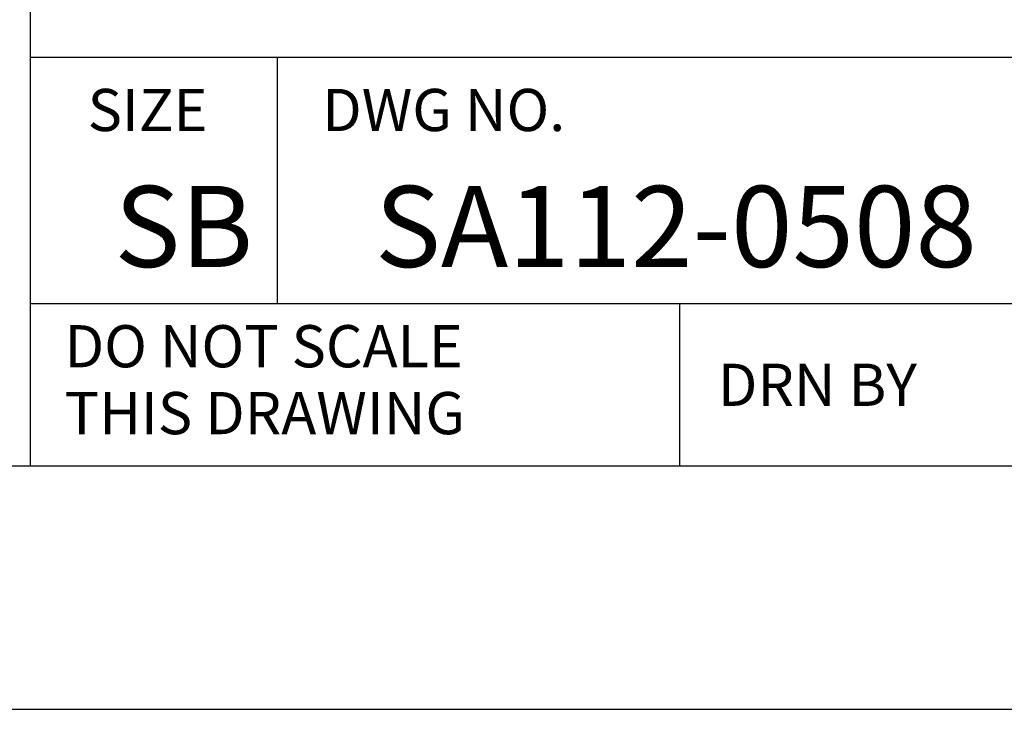
# Model space of a CAD drawing. Units: inches. Extents: x 0 to 25.5, y 0 to 16.5.
# Drawn here: x 18.5 to 20.8, y 0 to 1.6 of the extents above; entities that cross this region are included whole.
import ezdxf

# ---------------------------------------------------------------- set-up
doc = ezdxf.new("R2010")
doc.units = ezdxf.units.IN
doc.header["$MEASUREMENT"] = 0
doc.layers.add('TB', color=7, linetype='Continuous')
doc.layers.add('title', color=7, linetype='Continuous')
doc.styles.add('ADESK1', font='romans')

msp = doc.modelspace()

# ---------------------------------------------------------------- linework, layer by layer
at = {"layer": 'TB'}
for p, q in [((18.5625, 0.5625), (18.5625, 3.1875)), ((18.5625, 1.5075), (24.9375, 1.5075)), ((19.1325, 0.9375), (19.1325, 1.5075)), ((18.5625, 0.9375), (24.9375, 0.9375)), ((20.0625, 0.5625), (20.0625, 0.9375))]:
    msp.add_line(p, q, dxfattribs=at)
at = {"layer": 'title'}
for p, q in [((0.5625, 0.5625), (24.9375, 0.5625)), ((0, 0), (25.5, 0))]:
    msp.add_line(p, q, dxfattribs=at)

# ---------------------------------------------------------------- texts
for tag, p, s in [('SB', (18.7561, 1.0221), '-'), ('SA112-0508', (19.3578, 1.0221), '--')]:
    msp.add_attdef(tag, p, s, height=0.1875)
at = {"layer": 'TB', "style": 'ADESK1'}
for s, p in [('SIZE', (18.6943, 1.3363)), ('DWG NO.', (19.2359, 1.3363)), ('DO NOT SCALE', (18.641, 0.7903)), ('DRN BY', (20.1499, 0.7012)), ('THIS DRAWING', (18.641, 0.6358))]:
    msp.add_text(s, height=0.0975, dxfattribs=at).set_placement(p)

doc.saveas('drawing.dxf')
